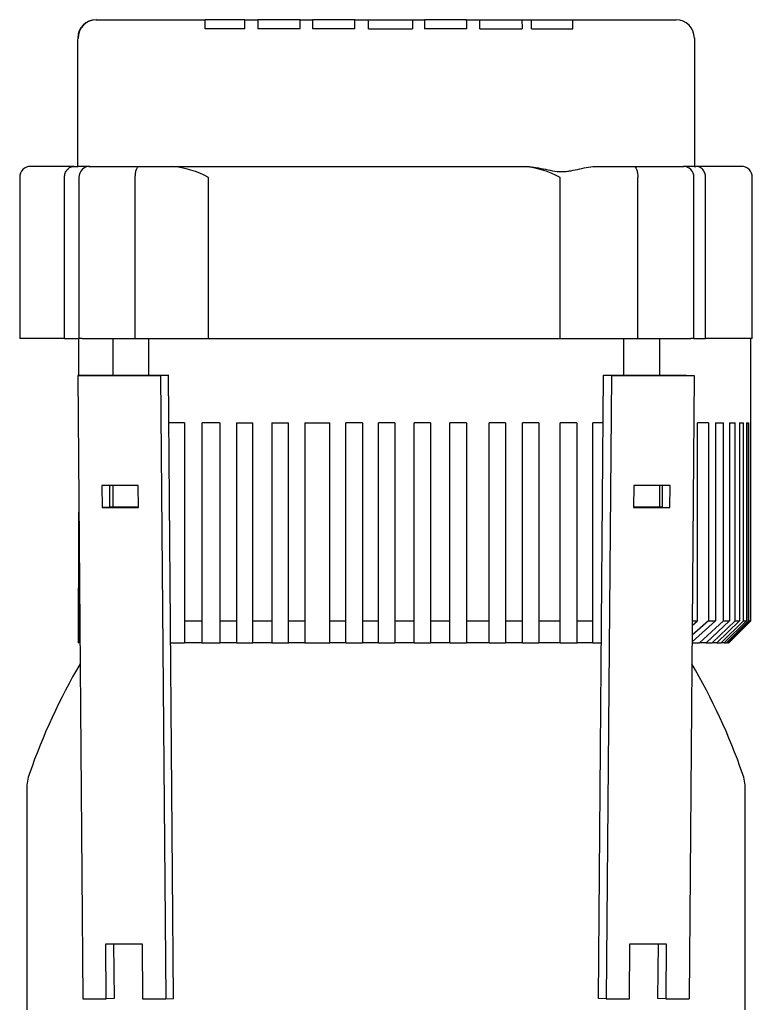
# Model space of a CAD drawing. Units: millimetres. Extents: x 111 to 4570, y 111 to 3189.
# Drawn here: x 2621 to 2821, y 1161 to 1430 of the extents above; entities that cross this region are included whole.
import ezdxf

# ---------------------------------------------------------------- set-up
doc = ezdxf.new("R2010")
doc.units = ezdxf.units.MM
for name, color, linetype in [('BRACKET-VM-H40', 7, 'Continuous'), ('Default', 7, 'Continuous'), ('HV2.015_2.022_4.', 7, 'Continuous'), ('PLM112RB14_2', 7, 'Continuous')]:
    doc.layers.add(name, color=color, linetype=linetype)

# ---------------------------------------------------------------- blocks, each defined once
blk = doc.blocks.new('SE1')
at = {"layer": 'BRACKET-VM-H40', "color": 7, "linetype": 'Continuous'}
for p, q in [((2638.93, 1333.06), (2636.81, 1333.03)), ((2636.81, 1333.03), (2659.43, 1333.03)), ((2636.81, 1333.03), (2638.22, 1163.03)), ((2638.93, 1333.06), (2661.55, 1333.06)), ((2661.55, 1333.06), (2659.43, 1333.03)), ((2659.43, 1333.03), (2660.85, 1163.03)), ((2662.97, 1163.06), (2661.55, 1333.06)), ((2778.93, 1163.06), (2780.35, 1333.06)), ((2780.35, 1333.06), (2802.98, 1333.06)), ((2780.35, 1333.06), (2782.47, 1333.03)), ((2782.47, 1333.03), (2781.06, 1163.03)), ((2782.47, 1333.03), (2805.1, 1333.03)), ((2802.98, 1333.06), (2805.1, 1333.03)), ((2805.1, 1333.03), (2803.68, 1163.03)), ((2643.42, 1303.03), (2643.47, 1297.03)), ((2653.32, 1303.03), (2643.42, 1303.03)), ((2645.59, 1297.07), (2645.54, 1303.03)), ((2653.37, 1297.03), (2653.32, 1303.03)), ((2788.58, 1303.03), (2788.53, 1297.03)), ((2798.48, 1303.03), (2788.58, 1303.03)), ((2796.36, 1303.03), (2796.31, 1297.07)), ((2798.43, 1297.03), (2798.48, 1303.03)), ((2645.59, 1297.07), (2643.47, 1297.03)), ((2643.47, 1297.03), (2653.37, 1297.03)), ((2653.37, 1297.07), (2645.59, 1297.07)), ((2796.31, 1297.07), (2788.53, 1297.07)), ((2788.53, 1297.03), (2798.43, 1297.03)), ((2796.31, 1297.07), (2798.43, 1297.03)), ((2644.46, 1178.03), (2654.36, 1178.03)), ((2644.58, 1163.03), (2644.46, 1178.03)), ((2646.58, 1178.03), (2646.71, 1163.06)), ((2654.36, 1178.03), (2654.48, 1163.03)), ((2787.42, 1163.03), (2787.54, 1178.03)), ((2787.54, 1178.03), (2797.44, 1178.03)), ((2795.2, 1163.06), (2795.32, 1178.03)), ((2797.44, 1178.03), (2797.32, 1163.03)), ((2638.22, 1163.03), (2644.58, 1163.03)), ((2646.71, 1163.06), (2644.58, 1163.03)), ((2654.48, 1163.03), (2660.85, 1163.03)), ((2660.85, 1163.03), (2662.97, 1163.06)), ((2781.06, 1163.03), (2778.93, 1163.06)), ((2781.06, 1163.03), (2787.42, 1163.03)), ((2797.32, 1163.03), (2795.2, 1163.06)), ((2797.32, 1163.03), (2803.68, 1163.03))]:
    blk.add_line(p, q, dxfattribs=at)
at = {"layer": 'HV2.015_2.022_4.', "color": 7, "linetype": 'Continuous'}
for p, q in [((2641.78, 1430.06), (2641.79, 1430.06)), ((2641.79, 1430.06), (2641.89, 1430.06)), ((2641.89, 1430.06), (2671.6, 1430.06)), ((2676.01, 1430.06), (2671.6, 1430.06)), ((2677.76, 1430.06), (2676.01, 1430.06)), ((2682.28, 1430.06), (2677.76, 1430.06)), ((2682.38, 1430.06), (2682.28, 1430.06)), ((2682.38, 1430.06), (2685.98, 1430.06)), ((2690.35, 1430.06), (2685.98, 1430.06)), ((2692.85, 1430.06), (2690.35, 1430.06)), ((2697.38, 1430.06), (2692.85, 1430.06)), ((2697.5, 1430.06), (2697.38, 1430.06)), ((2697.5, 1430.06), (2700.93, 1430.06)), ((2705.28, 1430.06), (2700.93, 1430.06)), ((2707.78, 1430.06), (2705.28, 1430.06)), ((2712.3, 1430.06), (2707.78, 1430.06)), ((2712.44, 1430.06), (2712.3, 1430.06)), ((2712.44, 1430.06), (2716.13, 1430.06)), ((2716.13, 1430.06), (2720.47, 1430.06)), ((2720.47, 1430.06), (2723.48, 1430.06)), ((2723.48, 1430.06), (2728.01, 1430.06)), ((2728.01, 1430.06), (2728.14, 1430.06)), ((2728.14, 1430.06), (2731.48, 1430.06)), ((2735.82, 1430.06), (2731.48, 1430.06)), ((2738.32, 1430.06), (2735.82, 1430.06)), ((2742.84, 1430.06), (2738.32, 1430.06)), ((2742.97, 1430.06), (2742.84, 1430.06)), ((2742.97, 1430.06), (2746.58, 1430.06)), ((2746.58, 1430.06), (2750.94, 1430.06)), ((2750.94, 1430.06), (2753.44, 1430.06)), ((2753.44, 1430.06), (2757.96, 1430.06)), ((2757.96, 1430.06), (2758.06, 1430.06)), ((2758.06, 1430.06), (2760.64, 1430.06)), ((2760.64, 1430.06), (2765.03, 1430.06)), ((2765.03, 1430.06), (2767.34, 1430.06)), ((2767.34, 1430.06), (2771.86, 1430.06)), ((2771.86, 1430.06), (2771.93, 1430.06)), ((2771.93, 1430.06), (2800.13, 1430.06)), ((2682.4, 1427.56), (2671.63, 1427.56)), ((2697.52, 1427.56), (2686, 1427.56)), ((2712.46, 1427.56), (2700.95, 1427.56)), ((2716.15, 1427.56), (2728.16, 1427.56)), ((2742.99, 1427.56), (2731.5, 1427.56)), ((2746.6, 1427.56), (2758.08, 1427.56)), ((2760.67, 1427.56), (2771.95, 1427.56)), ((2805.13, 1425.06), (2805.13, 1390.06)), ((2636.71, 1397.42), (2636.71, 1390.06)), ((2635.82, 1390.06), (2623.95, 1390.06)), ((2635.82, 1390.06), (2636.89, 1390.06)), ((2636.89, 1390.06), (2636.89, 1390.06)), ((2637.71, 1390.06), (2636.89, 1390.06)), ((2639.8, 1390.06), (2637.71, 1390.06)), ((2639.8, 1390.06), (2640.1, 1390.06)), ((2640.1, 1390.06), (2653.57, 1390.06)), ((2653.57, 1390.06), (2662.56, 1390.06)), ((2662.56, 1390.06), (2758, 1390.06)), ((2758, 1390.06), (2758.67, 1390.06)), ((2778.62, 1390.06), (2788.61, 1390.06)), ((2788.61, 1390.06), (2802.03, 1390.06)), ((2802.03, 1390.06), (2802.28, 1390.06)), ((2804.32, 1390.06), (2802.28, 1390.06)), ((2805.13, 1390.06), (2804.32, 1390.06)), ((2805.12, 1390.06), (2805.54, 1390.06)), ((2817.95, 1390.06), (2805.54, 1390.06)), ((2620.95, 1387.06), (2620.95, 1343.06)), ((2633.19, 1343.06), (2633.19, 1387.06)), ((2637.1, 1387.06), (2637.1, 1343.06)), ((2652.5, 1343.06), (2652.5, 1387.06)), ((2672.5, 1343.06), (2672.5, 1387.06)), ((2768.49, 1343.06), (2768.49, 1387.06)), ((2789.68, 1343.06), (2789.68, 1387.06)), ((2805.03, 1343.06), (2805.03, 1387.06)), ((2808.19, 1343.06), (2808.19, 1387.06)), ((2820.95, 1343.06), (2820.95, 1387.06)), ((2633.19, 1343.06), (2620.95, 1343.06)), ((2633.19, 1343.06), (2637.12, 1343.06)), ((2637.98, 1343.06), (2637.1, 1343.06)), ((2637.12, 1333.03), (2637.12, 1343.06)), ((2637.98, 1343.06), (2652.5, 1343.06)), ((2646.45, 1333.06), (2646.45, 1343.06)), ((2652.5, 1343.06), (2672.5, 1343.06)), ((2656.22, 1333.06), (2656.22, 1343.06)), ((2656.24, 1333.06), (2656.24, 1343.06)), ((2672.5, 1343.06), (2768.49, 1343.06)), ((2768.49, 1343.06), (2789.68, 1343.06)), ((2785.92, 1333.06), (2785.92, 1343.06)), ((2789.68, 1343.06), (2804.16, 1343.06)), ((2795.68, 1333.06), (2795.68, 1343.06)), ((2805.03, 1343.06), (2804.16, 1343.06)), ((2805.03, 1343.06), (2808.19, 1343.06)), ((2820.95, 1343.06), (2808.19, 1343.06)), ((2820.5, 1266.06), (2820.5, 1343.06)), ((2665.98, 1320.06), (2661.66, 1320.06)), ((2665.98, 1320.06), (2665.98, 1266.06)), ((2675.62, 1320.06), (2670.8, 1320.06)), ((2670.8, 1266.06), (2670.8, 1320.06)), ((2675.62, 1320.06), (2675.62, 1266.06)), ((2680.16, 1320.06), (2684.59, 1320.06)), ((2680.16, 1320.06), (2680.16, 1266.06)), ((2684.59, 1266.06), (2684.59, 1320.06)), ((2689.75, 1320.06), (2694.33, 1320.06)), ((2689.75, 1320.06), (2689.75, 1266.06)), ((2694.33, 1266.06), (2694.33, 1320.06)), ((2698.76, 1320.06), (2705.62, 1320.06)), ((2698.76, 1320.06), (2698.76, 1266.06)), ((2705.62, 1266.06), (2705.62, 1320.06)), ((2714.53, 1320.06), (2710.03, 1320.06)), ((2710.03, 1266.06), (2710.03, 1320.06)), ((2714.53, 1320.06), (2714.53, 1266.06)), ((2723.39, 1320.06), (2718.89, 1320.06)), ((2718.89, 1266.06), (2718.89, 1320.06)), ((2723.39, 1320.06), (2723.39, 1266.06)), ((2733.14, 1320.06), (2728.64, 1320.06)), ((2728.64, 1266.06), (2728.64, 1320.06)), ((2733.14, 1320.06), (2733.14, 1266.06)), ((2742.89, 1320.06), (2738.39, 1320.06)), ((2738.39, 1266.06), (2738.39, 1320.06)), ((2742.89, 1320.06), (2742.89, 1266.06)), ((2753.58, 1320.06), (2749.08, 1320.06)), ((2749.08, 1266.06), (2749.08, 1320.06)), ((2753.58, 1320.06), (2753.58, 1266.06)), ((2762.68, 1320.06), (2758.18, 1320.06)), ((2758.18, 1266.06), (2758.18, 1320.06)), ((2762.68, 1320.06), (2762.68, 1266.06)), ((2773.02, 1320.06), (2768.52, 1320.06)), ((2768.52, 1266.06), (2768.52, 1320.06)), ((2773.02, 1320.06), (2773.02, 1266.06)), ((2780.24, 1320.06), (2777.39, 1320.06)), ((2777.39, 1266.06), (2777.39, 1320.06)), ((2808.97, 1320.06), (2806.02, 1320.06)), ((2806.02, 1266.06), (2806.02, 1320.06)), ((2808.97, 1320.06), (2808.97, 1266.06)), ((2810.86, 1320.06), (2813.04, 1320.06)), ((2810.86, 1320.06), (2810.86, 1266.06)), ((2813.04, 1266.06), (2813.04, 1320.06)), ((2814.75, 1320.06), (2816.26, 1320.06)), ((2814.75, 1320.06), (2814.75, 1266.06)), ((2816.26, 1266.06), (2816.26, 1320.06)), ((2817.49, 1320.06), (2818.54, 1320.06)), ((2817.49, 1320.06), (2817.49, 1266.06)), ((2818.54, 1266.06), (2818.54, 1320.06)), ((2819.33, 1320.06), (2819.93, 1320.06)), ((2819.33, 1320.06), (2819.33, 1266.06)), ((2819.93, 1266.06), (2819.93, 1320.06)), ((2820.33, 1320.06), (2820.48, 1320.06)), ((2820.33, 1320.06), (2820.33, 1266.06)), ((2820.48, 1266.06), (2820.48, 1320.06)), ((2646.45, 1297.07), (2646.45, 1303.03)), ((2795.68, 1297.07), (2795.68, 1303.03)), ((2637.12, 1260.06), (2637.12, 1295.71)), ((2637.12, 1275.06), (2636.97, 1275.06)), ((2636.97, 1260.06), (2636.97, 1275.06)), ((2665.98, 1266.06), (2670.8, 1266.06)), ((2665.98, 1266.06), (2665.98, 1260.06)), ((2670.8, 1260.06), (2670.8, 1266.06)), ((2675.62, 1266.06), (2680.16, 1266.06)), ((2675.62, 1266.06), (2675.62, 1260.06)), ((2680.16, 1266.06), (2680.16, 1260.06)), ((2684.59, 1266.06), (2689.75, 1266.06)), ((2684.59, 1260.06), (2684.59, 1266.06)), ((2689.75, 1266.06), (2689.75, 1260.06)), ((2694.33, 1266.06), (2698.76, 1266.06)), ((2694.33, 1260.06), (2694.33, 1266.06)), ((2698.76, 1266.06), (2698.76, 1260.06)), ((2705.62, 1266.06), (2710.03, 1266.06)), ((2705.62, 1260.06), (2705.62, 1266.06)), ((2710.03, 1260.06), (2710.03, 1266.06)), ((2714.53, 1266.06), (2718.89, 1266.06)), ((2714.53, 1266.06), (2714.53, 1260.06)), ((2718.89, 1260.06), (2718.89, 1266.06)), ((2723.39, 1266.06), (2728.64, 1266.06)), ((2723.39, 1266.06), (2723.39, 1260.06)), ((2728.64, 1260.06), (2728.64, 1266.06)), ((2733.14, 1266.06), (2738.39, 1266.06)), ((2733.14, 1266.06), (2733.14, 1260.06)), ((2738.39, 1260.06), (2738.39, 1266.06)), ((2742.89, 1266.06), (2749.08, 1266.06)), ((2742.89, 1266.06), (2742.89, 1260.06)), ((2749.08, 1260.06), (2749.08, 1266.06)), ((2753.58, 1266.06), (2758.18, 1266.06)), ((2753.58, 1266.06), (2753.58, 1260.06)), ((2758.18, 1260.06), (2758.18, 1266.06)), ((2762.68, 1266.06), (2768.52, 1266.06)), ((2762.68, 1266.06), (2762.68, 1260.06)), ((2768.52, 1260.06), (2768.52, 1266.06)), ((2773.02, 1266.06), (2777.39, 1266.06)), ((2773.02, 1266.06), (2773.02, 1260.06)), ((2777.39, 1260.06), (2777.39, 1266.06)), ((2810.86, 1266.06), (2804.49, 1260.35)), ((2808.97, 1266.06), (2804.51, 1262.15)), ((2804.53, 1264.81), (2806.02, 1266.06)), ((2804.54, 1266.06), (2806.02, 1266.06)), ((2806.52, 1260.06), (2813.04, 1266.06)), ((2814.75, 1266.06), (2808.35, 1260.06)), ((2808.97, 1266.06), (2810.86, 1266.06)), ((2809.98, 1260.06), (2816.26, 1266.06)), ((2817.49, 1266.06), (2811.29, 1260.06)), ((2812.41, 1260.06), (2818.54, 1266.06)), ((2813.04, 1266.06), (2814.75, 1266.06)), ((2819.33, 1266.06), (2813.25, 1260.06)), ((2813.9, 1260.06), (2819.93, 1266.06)), ((2820.33, 1266.06), (2814.31, 1260.06)), ((2814.48, 1260.06), (2820.48, 1266.06)), ((2814.5, 1260.06), (2820.5, 1266.06)), ((2816.26, 1266.06), (2817.49, 1266.06)), ((2818.54, 1266.06), (2819.33, 1266.06)), ((2819.93, 1266.06), (2820.33, 1266.06)), ((2820.5, 1266.06), (2820.48, 1266.06)), ((2636.97, 1260.06), (2637.12, 1260.06)), ((2662.16, 1260.06), (2665.98, 1260.06)), ((2670.8, 1260.06), (2665.98, 1260.06)), ((2670.8, 1260.06), (2675.62, 1260.06)), ((2680.16, 1260.06), (2675.62, 1260.06)), ((2680.16, 1260.06), (2684.59, 1260.06)), ((2689.75, 1260.06), (2684.59, 1260.06)), ((2689.75, 1260.06), (2694.33, 1260.06)), ((2698.76, 1260.06), (2694.33, 1260.06)), ((2698.76, 1260.06), (2705.62, 1260.06)), ((2710.03, 1260.06), (2705.62, 1260.06)), ((2710.03, 1260.06), (2714.53, 1260.06)), ((2718.89, 1260.06), (2714.53, 1260.06)), ((2718.89, 1260.06), (2723.39, 1260.06)), ((2728.64, 1260.06), (2723.39, 1260.06)), ((2728.64, 1260.06), (2733.14, 1260.06)), ((2738.39, 1260.06), (2733.14, 1260.06)), ((2738.39, 1260.06), (2742.89, 1260.06)), ((2749.08, 1260.06), (2742.89, 1260.06)), ((2749.08, 1260.06), (2753.58, 1260.06)), ((2758.18, 1260.06), (2753.58, 1260.06)), ((2758.18, 1260.06), (2762.68, 1260.06)), ((2768.52, 1260.06), (2762.68, 1260.06)), ((2768.52, 1260.06), (2773.02, 1260.06)), ((2777.39, 1260.06), (2773.02, 1260.06)), ((2777.39, 1260.06), (2779.74, 1260.06)), ((2804.49, 1260.06), (2806.52, 1260.06)), ((2808.35, 1260.06), (2806.52, 1260.06)), ((2808.35, 1260.06), (2809.98, 1260.06)), ((2811.29, 1260.06), (2809.98, 1260.06)), ((2811.29, 1260.06), (2812.41, 1260.06)), ((2813.25, 1260.06), (2812.41, 1260.06)), ((2813.25, 1260.06), (2813.9, 1260.06)), ((2814.31, 1260.06), (2813.9, 1260.06)), ((2814.31, 1260.06), (2814.48, 1260.06))]:
    blk.add_line(p, q, dxfattribs=at)
for centre, radius, start, end in [((2641.79, 1425.07), 5, 90.0216, 180.0076), ((2641.89, 1425.06), 5, 90, 180), ((2591.46, 1428.03), 80.17, 359.6697, 1.4565), ((2591.83, 1427.9), 105.69, 359.8206, 1.176), ((2621.82, 1428.13), 79.14, 359.589, 1.3991), ((2603.66, 1427.89), 108.8, 359.8267, 1.1432), ((2607.02, 1427.89), 109.13, 359.8273, 1.1399), ((2636.62, 1427.89), 106.37, 359.822, 1.1687), ((2641.32, 1427.9), 105.28, 359.8198, 1.1804), ((2661.43, 1427.9), 99.24, 359.8067, 1.2502), ((2692.28, 1428.03), 79.68, 359.6677, 1.4656), ((2800.13, 1425.06), 5, 0, 90), ((2623.95, 1387.06), 3, 90, 180), ((2640.1, 1387.06), 3, 90, 180), ((2659.97, 1363.5), 26.69, 61.9876, 84.4196), ((2756.41, 1364.67), 25.44, 61.6585, 86.4156), ((2802.03, 1387.06), 3, 0, 90), ((2817.95, 1387.06), 3, 0, 90)]:
    blk.add_arc(centre, radius, start, end, dxfattribs=at)
blk.add_ellipse((2636.8, 1356.94), major_axis=(0, 68.71), ratio=0.001695, start_param=0.130717, end_param=0.940835, dxfattribs=at)
for points, knots in [([(2682.4, 1427.56), (2682.4, 1427.96), (2682.4, 1428.32), (2682.4, 1428.78), (2682.4, 1428.93), (2682.39, 1429.19), (2682.39, 1429.31), (2682.39, 1429.63), (2682.39, 1429.8), (2682.39, 1429.96), (2682.38, 1430), (2682.38, 1430.05), (2682.38, 1430.06), (2682.38, 1430.06)], [0, 0, 0, 0, 0.25, 0.25, 0.375, 0.375, 0.5, 0.5, 0.75, 0.75, 0.875, 0.875, 1, 1, 1, 1]), ([(2685.98, 1430.06), (2685.98, 1430.06), (2685.98, 1430.01), (2685.99, 1429.85), (2685.99, 1429.78), (2685.99, 1429.62), (2685.99, 1429.52), (2685.99, 1429.31), (2685.99, 1429.19), (2686, 1428.92), (2686, 1428.78), (2686, 1428.31), (2686, 1427.96), (2686, 1427.56)], [0, 0, 0, 0, 0.25, 0.25, 0.375, 0.375, 0.5, 0.5, 0.625, 0.625, 0.75, 0.75, 1, 1, 1, 1]), ([(2728.14, 1430.06), (2728.14, 1430.06), (2728.14, 1430.01), (2728.15, 1429.84), (2728.15, 1429.77), (2728.15, 1429.6), (2728.15, 1429.51), (2728.15, 1429.18), (2728.16, 1428.91), (2728.16, 1428.45), (2728.16, 1428.29), (2728.16, 1427.94), (2728.16, 1427.76), (2728.16, 1427.56)], [0, 0, 0, 0, 0.25, 0.25, 0.375, 0.375, 0.5, 0.5, 0.75, 0.75, 0.875, 0.875, 1, 1, 1, 1]), ([(2731.48, 1430.06), (2731.48, 1430.06), (2731.48, 1430.01), (2731.48, 1429.84), (2731.48, 1429.77), (2731.49, 1429.6), (2731.49, 1429.51), (2731.49, 1429.18), (2731.49, 1428.91), (2731.49, 1428.45), (2731.49, 1428.29), (2731.5, 1427.94), (2731.5, 1427.76), (2731.5, 1427.56)], [0, 0, 0, 0, 0.25, 0.25, 0.375, 0.375, 0.5, 0.5, 0.75, 0.75, 0.875, 0.875, 1, 1, 1, 1]), ([(2758.06, 1430.06), (2758.06, 1430.06), (2758.06, 1430.01), (2758.07, 1429.85), (2758.07, 1429.78), (2758.07, 1429.62), (2758.07, 1429.52), (2758.07, 1429.31), (2758.07, 1429.19), (2758.08, 1428.93), (2758.08, 1428.78), (2758.08, 1428.31), (2758.08, 1427.96), (2758.08, 1427.56)], [0, 0, 0, 0, 0.25, 0.25, 0.375, 0.375, 0.5, 0.5, 0.625, 0.625, 0.75, 0.75, 1, 1, 1, 1]), ([(2633.19, 1387.06), (2633.19, 1387.46), (2633.26, 1387.85), (2633.52, 1388.58), (2633.72, 1388.91), (2634.2, 1389.46), (2634.5, 1389.69), (2635.13, 1389.99), (2635.48, 1390.06), (2635.82, 1390.06)], [0, 0, 0, 0, 0.25, 0.25, 0.5, 0.5, 0.75, 0.75, 1, 1, 1, 1]), ([(2652.5, 1387.06), (2652.5, 1387.27), (2652.51, 1387.48), (2652.54, 1387.88), (2652.56, 1388.08), (2652.65, 1388.64), (2652.73, 1388.97), (2652.88, 1389.38), (2652.93, 1389.5), (2653.05, 1389.7), (2653.11, 1389.79), (2653.23, 1389.92), (2653.3, 1389.98), (2653.4, 1390.03), (2653.43, 1390.04), (2653.5, 1390.06), (2653.53, 1390.06), (2653.57, 1390.06)], [0, 0, 0, 0, 0.125, 0.125, 0.25, 0.25, 0.5, 0.5, 0.625, 0.625, 0.75, 0.75, 0.875, 0.875, 0.9375, 0.9375, 1, 1, 1, 1]), ([(2758.67, 1390.06), (2759.56, 1390.06), (2760.44, 1389.98), (2762.17, 1389.73), (2763.02, 1389.56), (2764.72, 1389.21), (2765.57, 1389.03), (2767.24, 1388.73), (2768.08, 1388.63), (2769.32, 1388.63), (2769.74, 1388.65), (2770.56, 1388.73), (2770.97, 1388.79), (2772.21, 1389.01), (2773.02, 1389.2), (2774.64, 1389.55), (2775.44, 1389.72), (2777.03, 1389.98), (2777.82, 1390.06), (2778.62, 1390.06)], [0, 0, 0, 0, 0.125, 0.125, 0.25, 0.25, 0.375, 0.375, 0.5, 0.5, 0.5625, 0.5625, 0.625, 0.625, 0.75, 0.75, 0.875, 0.875, 1, 1, 1, 1]), ([(2788.61, 1390.06), (2788.65, 1390.06), (2788.68, 1390.06), (2788.75, 1390.04), (2788.78, 1390.03), (2788.88, 1389.98), (2788.95, 1389.92), (2789.08, 1389.79), (2789.14, 1389.7), (2789.25, 1389.5), (2789.31, 1389.38), (2789.46, 1388.97), (2789.54, 1388.64), (2789.62, 1388.08), (2789.65, 1387.88), (2789.68, 1387.48), (2789.68, 1387.27), (2789.68, 1387.06)], [0, 0, 0, 0, 0.0625, 0.0625, 0.125, 0.125, 0.25, 0.25, 0.375, 0.375, 0.5, 0.5, 0.75, 0.75, 0.875, 0.875, 1, 1, 1, 1]), ([(2808.19, 1387.06), (2808.19, 1387.26), (2808.17, 1387.46), (2808.1, 1387.84), (2808.05, 1388.03), (2807.92, 1388.39), (2807.84, 1388.57), (2807.65, 1388.89), (2807.53, 1389.05), (2807.29, 1389.32), (2807.16, 1389.45), (2806.87, 1389.67), (2806.71, 1389.76), (2806.4, 1389.91), (2806.23, 1389.97), (2805.89, 1390.04), (2805.71, 1390.06), (2805.54, 1390.06)], [0, 0, 0, 0, 0.125, 0.125, 0.25, 0.25, 0.375, 0.375, 0.5, 0.5, 0.625, 0.625, 0.75, 0.75, 0.875, 0.875, 1, 1, 1, 1])]:
    blk.add_open_spline(points, degree=3, knots=knots, dxfattribs=at)
at = {"layer": 'PLM112RB14_2', "color": 7, "linetype": 'Continuous'}
for p, q in [((2670.66, 1260.06), (2675.62, 1260.06)), ((2680.16, 1260.06), (2684.59, 1260.06)), ((2689.75, 1260.06), (2694.33, 1260.06)), ((2698.76, 1260.06), (2705.62, 1260.06)), ((2710.03, 1260.06), (2714.53, 1260.06)), ((2718.88, 1260.06), (2723.39, 1260.06)), ((2728.68, 1260.06), (2733.14, 1260.06)), ((2738.53, 1260.06), (2742.89, 1260.06)), ((2749.18, 1260.06), (2753.58, 1260.06)), ((2758.39, 1260.06), (2762.68, 1260.06)), ((2768.7, 1260.06), (2773.24, 1260.06)), ((2622.9, 1220.2), (2622.9, 1159.96)), ((2819, 1159.96), (2819, 1220.2))]:
    blk.add_line(p, q, dxfattribs=at)
for centre, radius, start, end in [((2784.95, 1168.06), 170.9, 149.6582, 160.7323), ((2656.95, 1168.06), 170.9, 19.2677, 30.3418), ((2635.8, 1220.2), 12.9, 160.7323, 180), ((2806.1, 1220.2), 12.9, 0, 19.2677)]:
    blk.add_arc(centre, radius, start, end, dxfattribs=at)

msp = doc.modelspace()

# ---------------------------------------------------------------- block references
at = {"layer": 'Default'}
msp.add_blockref('SE1', (0, 0), dxfattribs=at)

doc.saveas('drawing.dxf')
